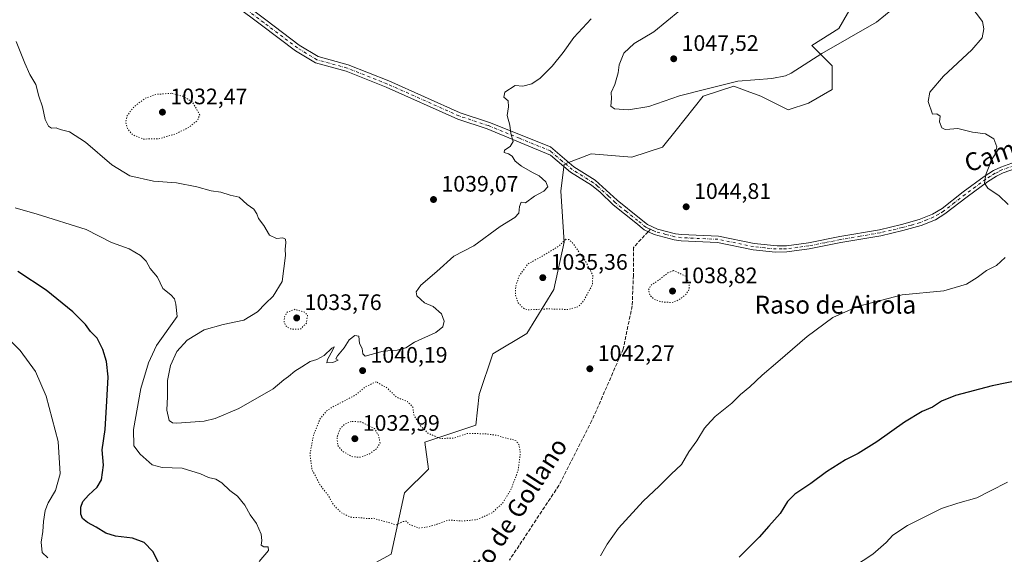
# Model space of a CAD drawing. Units: metres. Extents: x 573239 to 576696, y 4738074 to 4740425.
# Drawn here: x 574479 to 574919, y 4739045 to 4739284 of the extents above; entities that cross this region are included whole.
import ezdxf
from ezdxf.enums import TextEntityAlignment as Align

# ---------------------------------------------------------------- set-up
doc = ezdxf.new("R2010")
doc.units = ezdxf.units.M
doc.header["$MEASUREMENT"] = 0
for name, pattern in [('DGN Style 3', [2.307223458686699, 1.648016756204785, -0.6592067024819142]), ('DGN Style 4', [2.6384748266838614, 1.318413404963828, -0.6592067024819142, 0.001648016756204785, -0.6592067024819142]), ('DGN Style 5', [1.1536117293433497, 0.4944050268614355, -0.6592067024819142])]:
    doc.linetypes.add(name, pattern=pattern)
for name, color, linetype, lineweight in [('Arbolado forestal CxS', 92, 'Continuous', 0), ('Camino Cxs', 7, 'Continuous', 0), ('Camino eje', 30, 'DGN Style 4', 13), ('Comarca CxS', 21, 'Continuous', 0), ('Curva de nivel maestra', 30, 'Continuous', 30), ('Curva de nivel normal', 30, 'Continuous', 0), ('Curva de nivel normal depresión', 30, 'DGN Style 5', 0), ('Pastizal CxS', 92, 'Continuous', 0), ('Punto de cota en terreno', 7, 'Continuous', 0), ('Rótulo de punto de cota en terreno', 7, 'Continuous', 0), ('Senda', 7, 'DGN Style 3', 0), ('Senda no paivmentada conexión', 7, 'DGN Style 3', 0), ('Texto cartográfico', 7, 'Continuous', 0)]:
    doc.layers.add(name, color=color, linetype=linetype, lineweight=lineweight)
doc.styles.add('Style-Arial', font='txt')

# ---------------------------------------------------------------- blocks, each defined once
blk = doc.blocks.new('*U4')
at = {"layer": 'Arbolado forestal CxS', "color": 92, "linetype": 'Continuous', "lineweight": 0}
blk.add_polyline3d([(574851.4713000003, 4739291.051899999, 1047.151500000007), (574845.4033000004, 4739280.437700001, 1046.712), (574833.2681, 4739272.8574, 1047.224600000001), (574842.3689000001, 4739263.7599, 1043.819900000002), (574842.3687000005, 4739253.1472, 1042.611999999994), (574831.7509000005, 4739247.0822, 1043.076199999996), (574822.6495000003, 4739244.049900001, 1043.238899999997), (574810.5147000002, 4739250.114700001, 1043.787299999996), (574804.2955, 4739252.4463, 1044.402400000006), (574798.3797000004, 4739254.663899999, 1045.183799999999), (574784.7279000003, 4739250.114900001, 1045.081999999995), (574772.5925000003, 4739234.953600001, 1042.550099999993), (574766.5248999996, 4739227.372099999, 1041.941200000001), (574752.8724999996, 4739222.8248, 1040.710099999997), (574734.6706999998, 4739224.340500001, 1041.201499999996), (574730.7451, 4739222.869100001, 1041.203899999993), (574722.5346999997, 4739219.792500001, 1041.130399999995), (574721.0186999999, 4739207.662699999, 1040.382899999997), (574722.5340999998, 4739184.920299999, 1040.536200000002), (574717.9835000001, 4739163.6929, 1036.362500000003), (574705.8482999997, 4739143.9824, 1041.327999999994), (574690.6794999996, 4739134.885600001, 1042.186199999996), (574684.6113, 4739116.6917, 1041.768400000001), (574683.0937000001, 4739103.046, 1041.022100000002), (574660.3409000002, 4739095.465100001, 1039.379199999996), (574661.8574999999, 4739083.335100001, 1038.242599999998), (574651.2390999999, 4739072.722200001, 1038.579100000003), (574645.1710999999, 4739045.430400001, 1040.507100000003), (574628.4858999997, 4739036.3333, 1039.366599999994)], dxfattribs=at)
blk = doc.blocks.new('5PATER')
at = {"layer": 'Comarca CxS', "linetype": 'Continuous', "lineweight": 0}
h = blk.add_hatch(color=51, dxfattribs=at)
edge = h.paths.add_edge_path()
edge.add_ellipse((0, 0), major_axis=(-0.1095731443231308, -0.1110710700762829), ratio=0.9994222409660322, start_angle=0, end_angle=360)

msp = doc.modelspace()

# ---------------------------------------------------------------- linework, layer by layer
at = {"layer": 'Arbolado forestal CxS', "color": 92, "linetype": 'Continuous', "lineweight": 0}
msp.add_polyline3d([(574851.4713000003, 4739291.051899999, 1047.151500000007), (574845.4033000004, 4739280.437700001, 1046.712), (574833.2681, 4739272.8574, 1047.224600000001), (574842.3689000001, 4739263.7599, 1043.819900000002), (574842.3687000005, 4739253.1472, 1042.611999999994), (574831.7509000005, 4739247.0822, 1043.076199999996), (574822.6495000003, 4739244.049900001, 1043.238899999997), (574810.5147000002, 4739250.114700001, 1043.787299999996), (574804.2955, 4739252.4463, 1044.402400000006), (574798.3797000004, 4739254.663899999, 1045.183799999999), (574784.7279000003, 4739250.114900001, 1045.081999999995), (574772.5925000003, 4739234.953600001, 1042.550099999993), (574766.5248999996, 4739227.372099999, 1041.941200000001), (574752.8724999996, 4739222.8248, 1040.710099999997), (574734.6706999998, 4739224.340500001, 1041.201499999996), (574730.7451, 4739222.869100001, 1041.203899999993), (574722.5346999997, 4739219.792500001, 1041.130399999995), (574721.0186999999, 4739207.662699999, 1040.382899999997), (574722.5340999998, 4739184.920299999, 1040.536200000002), (574717.9835000001, 4739163.6929, 1036.362500000003), (574705.8482999997, 4739143.9824, 1041.327999999994), (574690.6794999996, 4739134.885600001, 1042.186199999996), (574684.6113, 4739116.6917, 1041.768400000001), (574683.0937000001, 4739103.046, 1041.022100000002), (574660.3409000002, 4739095.465100001, 1039.379199999996), (574661.8574999999, 4739083.335100001, 1038.242599999998), (574651.2390999999, 4739072.722200001, 1038.579100000003), (574645.1710999999, 4739045.430400001, 1040.507100000003), (574628.4858999997, 4739036.3333, 1039.366599999994)], dxfattribs=at)
at = {"layer": 'Camino Cxs', "color": 7, "linetype": 'Continuous', "lineweight": 0}
for points in [[(574577.6695999998, 4739292.9123, 1049.345000000001), (574589.1511000004, 4739284.301100001, 1048.215400000001), (574604.1733999997, 4739272.968499999, 1051.848599999998), (574612.6605000002, 4739267.8247, 1049.048800000004), (574626.0324999997, 4739264.153899999, 1053.810100000002), (574644.1300999997, 4739256.9681, 1054.936400000006), (574676.1035000002, 4739242.698899999, 1056.678799999994), (574689.1195, 4739238.4145, 1043.149000000005), (574716.5201000003, 4739227.4801, 1054.926000000007), (574726.9200999998, 4739218.5001, 1042.352700000003), (574736.4401000004, 4739212.5801, 1040.850200000001), (574746.2401000002, 4739203.620100001, 1041.25), (574756.2801000001, 4739195.620100001, 1041.895300000004), (574759.7600999996, 4739192.7401, 1042.127699999997), (574764.3400999998, 4739190.7401, 1042.363299999997), (574772.2600999996, 4739188.6601, 1042.661200000002), (574775.0800999999, 4739188.2601, 1042.667499999996), (574791.4801000003, 4739187.540100001, 1042.380300000004), (574807.4601999996, 4739184.2401, 1043.791400000002), (574817.7602000004, 4739183.190099999, 1043.308699999994), (574821.8801999995, 4739183.300100001, 1042.980299999996), (574831.7901, 4739184.600099999, 1042.988100000002), (574845.7600999996, 4739187.380100001, 1043.301800000001), (574863.5601000004, 4739190.420100001, 1043.735499999995), (574873.2901, 4739192.700099999, 1043.878299999997), (574881.2401999999, 4739194.940099999, 1043.987399999998), (574887.2401999999, 4739197.380100001, 1044.0285), (574891.5301000001, 4739199.9801, 1044.1823), (574900.9600999998, 4739207.300100001, 1044.8128), (574910.2801000001, 4739214.1801, 1045.204899999997), (574914.5000999998, 4739216.860099999, 1045.3842), (574917.6802000003, 4739218.420100001, 1045.526800000007), (574925.9600999998, 4739221.380100001, 1045.908599999995)], [(574577.6695999998, 4739292.9123, 1049.345000000001), (574589.1511000004, 4739284.301100001, 1048.215400000001), (574604.1733999997, 4739272.968499999, 1051.848599999998), (574612.6605000002, 4739267.8247, 1049.048800000004), (574626.0324999997, 4739264.153899999, 1053.810100000002), (574644.1300999997, 4739256.9681, 1054.936400000006), (574676.1035000002, 4739242.698899999, 1056.678799999994), (574689.1195, 4739238.4145, 1043.149000000005), (574716.5201000003, 4739227.4801, 1054.926000000007), (574726.9200999998, 4739218.5001, 1042.352700000003), (574736.4401000004, 4739212.5801, 1040.850200000001), (574746.2401000002, 4739203.620100001, 1041.25), (574756.2801000001, 4739195.620100001, 1041.895300000004), (574759.7600999996, 4739192.7401, 1042.127699999997), (574764.3400999998, 4739190.7401, 1042.363299999997), (574772.2600999996, 4739188.6601, 1042.661200000002), (574775.0800999999, 4739188.2601, 1042.667499999996), (574791.4801000003, 4739187.540100001, 1042.380300000004), (574807.4601999996, 4739184.2401, 1043.791400000002), (574817.7602000004, 4739183.190099999, 1043.308699999994), (574821.8801999995, 4739183.300100001, 1042.980299999996), (574831.7901, 4739184.600099999, 1042.988100000002), (574845.7600999996, 4739187.380100001, 1043.301800000001), (574863.5601000004, 4739190.420100001, 1043.735499999995), (574873.2901, 4739192.700099999, 1043.878299999997), (574881.2401999999, 4739194.940099999, 1043.987399999998), (574887.2401999999, 4739197.380100001, 1044.0285), (574891.5301000001, 4739199.9801, 1044.1823), (574900.9600999998, 4739207.300100001, 1044.8128), (574910.2801000001, 4739214.1801, 1045.204899999997), (574914.5000999998, 4739216.860099999, 1045.3842), (574917.6802000003, 4739218.420100001, 1045.526800000007), (574925.9600999998, 4739221.380100001, 1045.908599999995)], [(574926.8400999998, 4739218.7501, 1045.911500000002), (574918.7602000004, 4739215.860099999, 1045.563999999998), (574915.8502000002, 4739214.440099999, 1045.4323), (574911.8501000004, 4739211.890100001, 1045.258499999996), (574902.6300999997, 4739205.090100001, 1044.738700000002), (574892.7801000001, 4739197.470100001, 1044.054699999993), (574888.4901000002, 4739194.9001, 1044.019499999995), (574882.1402000003, 4739192.3101, 1044.017600000006), (574873.9901000002, 4739190.020099999, 1043.940400000007), (574864.1101000002, 4739187.700099999, 1043.760800000004), (574846.2702000003, 4739184.6601, 1043.373500000002), (574832.0201000003, 4739181.8301, 1043.031099999993), (574822.1001000004, 4739180.540100001, 1042.861300000004), (574816.9801000003, 4739180.440099999, 1042.877200000003), (574807.0301000001, 4739181.5001, 1042.944300000003), (574791.1401000004, 4739184.780099999, 1042.256500000003), (574774.8301999997, 4739185.5001, 1042.149900000004), (574771.7100999998, 4739185.940099999, 1042.1446), (574762.8501000004, 4739188.300100001, 1042.155700000003), (574758.3002000004, 4739190.360099999, 1041.981400000004), (574754.5401, 4739193.470100001, 1041.739799999996), (574744.4402000001, 4739201.5101, 1041.277300000002), (574738.6201, 4739207.210100001, 1040.926399999997), (574734.7602000004, 4739210.360099999, 1040.8128), (574725.4600999998, 4739216.1501, 1043.1878), (574716.3800999997, 4739223.800100001, 1055.062600000005), (574688.1815, 4739235.564900001, 1047.922099999996), (574675.0204999996, 4739239.897100001, 1053.687300000005), (574642.9647000004, 4739254.2031, 1053.334900000002), (574625.0789000001, 4739261.3047, 1055.656499999998), (574611.4633, 4739265.042300001, 1051.972800000003), (574602.4881999996, 4739270.481899999, 1053.716799999995), (574587.3476999998, 4739281.9035, 1045.165500000003), (574575.5459000003, 4739290.754899999, 1049.389800000004)], [(574926.8400999998, 4739218.7501, 1045.911500000002), (574918.7602000004, 4739215.860099999, 1045.563999999998), (574915.8502000002, 4739214.440099999, 1045.4323), (574911.8501000004, 4739211.890100001, 1045.258499999996), (574902.6300999997, 4739205.090100001, 1044.738700000002), (574892.7801000001, 4739197.470100001, 1044.054699999993), (574888.4901000002, 4739194.9001, 1044.019499999995), (574882.1402000003, 4739192.3101, 1044.017600000006), (574873.9901000002, 4739190.020099999, 1043.940400000007), (574864.1101000002, 4739187.700099999, 1043.760800000004), (574846.2702000003, 4739184.6601, 1043.373500000002), (574832.0201000003, 4739181.8301, 1043.031099999993), (574822.1001000004, 4739180.540100001, 1042.861300000004), (574816.9801000003, 4739180.440099999, 1042.877200000003), (574807.0301000001, 4739181.5001, 1042.944300000003), (574791.1401000004, 4739184.780099999, 1042.256500000003), (574774.8301999997, 4739185.5001, 1042.149900000004), (574771.7100999998, 4739185.940099999, 1042.1446), (574762.8501000004, 4739188.300100001, 1042.155700000003), (574758.3002000004, 4739190.360099999, 1041.981400000004), (574754.5401, 4739193.470100001, 1041.739799999996), (574744.4402000001, 4739201.5101, 1041.277300000002), (574738.6201, 4739207.210100001, 1040.926399999997), (574734.7602000004, 4739210.360099999, 1040.8128), (574725.4600999998, 4739216.1501, 1043.1878), (574716.3800999997, 4739223.800100001, 1055.062600000005), (574688.1815, 4739235.564900001, 1047.922099999996), (574675.0204999996, 4739239.897100001, 1053.687300000005), (574642.9647000004, 4739254.2031, 1053.334900000002), (574625.0789000001, 4739261.3047, 1055.656499999998), (574611.4633, 4739265.042300001, 1051.972800000003), (574602.4881999996, 4739270.481899999, 1053.716799999995), (574587.3476999998, 4739281.9035, 1045.165500000003), (574575.5459000003, 4739290.754899999, 1049.389800000004)]]:
    msp.add_polyline3d(points, dxfattribs=at)
at = {"layer": 'Camino eje', "color": 30, "linetype": 'DGN Style 4', "lineweight": 13}
for points in [[(574761.0998999998, 4739190.632099999, 1042.160199999999), (574759.9250999996, 4739191.145099999, 1042.099799999996), (574759.0301000001, 4739191.550100001, 1042.048200000005), (574755.4101, 4739194.545100001, 1041.813399999999), (574750.3901000004, 4739198.545100001, 1041.4326), (574745.3400999998, 4739202.565099999, 1041.2408), (574742.4301000005, 4739205.415100001, 1041.073799999998), (574737.5301000001, 4739209.895099999, 1040.880999999994), (574735.6001000004, 4739211.470100001, 1040.834400000007), (574730.8400999998, 4739214.4301, 1040.828899999993), (574726.1901000004, 4739217.325099999, 1042.774999999994), (574721.6501000002, 4739221.1501, 1052.314400000003), (574716.4501, 4739225.640100001, 1054.997000000003), (574702.5651000004, 4739231.3101, 1052.366599999994), (574688.6505000005, 4739236.989700001, 1044.121400000004), (574675.5620999997, 4739241.2981, 1054.939599999998), (574643.5472999997, 4739255.5855, 1053.954199999993), (574625.5557000004, 4739262.7293, 1054.648799999995), (574612.0619000001, 4739266.433499999, 1050.582200000005), (574603.3306999998, 4739271.725299999, 1052.956000000006), (574588.2493000003, 4739283.102299999, 1046.170700000002), (574576.6076999997, 4739291.833500001, 1049.688899999994)], [(574926.4001000002, 4739220.065099999, 1045.910699999993), (574918.2200999996, 4739217.140100001, 1045.555200000003), (574916.6300999997, 4739216.360099999, 1045.479200000002), (574915.1750999996, 4739215.6501, 1045.410300000003), (574913.0651000004, 4739214.3101, 1045.319199999998), (574911.0651000004, 4739213.0351, 1045.240900000004), (574906.4051000001, 4739209.595100001, 1045.004300000001), (574901.7950999998, 4739206.1951, 1044.776500000007), (574897.0800999999, 4739202.5351, 1044.4516), (574892.1551000001, 4739198.725099999, 1044.118400000007), (574890.0100999996, 4739197.425100001, 1044.039499999999), (574887.8651000002, 4739196.140100001, 1044.025299999994), (574884.6901000004, 4739194.845100001, 1044.0141), (574881.6901000004, 4739193.6251, 1043.996299999999), (574877.6151000002, 4739192.4801, 1043.932400000005), (574873.6401000004, 4739191.360099999, 1043.907500000001), (574868.7751000002, 4739190.220100001, 1043.842399999994), (574863.8350999998, 4739189.0601, 1043.747399999993), (574854.9151, 4739187.540100001, 1043.422099999996), (574846.0151000004, 4739186.020099999, 1043.336500000005), (574839.0301000001, 4739184.630100001, 1043.198300000004), (574831.9051000001, 4739183.215100001, 1042.993900000001), (574826.9501, 4739182.565099999, 1042.884699999995), (574821.9901000002, 4739181.920100001, 1042.850300000006), (574819.9301000005, 4739181.8651, 1042.899000000005), (574817.3701, 4739181.815099999, 1042.946599999996), (574812.2200999996, 4739182.340100001, 1042.691699999996), (574807.2451, 4739182.870100001, 1043.213699999993), (574791.3101000004, 4739186.1601, 1042.318199999994), (574774.9550999999, 4739186.880100001, 1042.239499999996), (574771.9851000002, 4739187.300100001, 1042.217300000004), (574768.0251000002, 4739188.340100001, 1042.325800000006), (574763.5950999996, 4739189.520099999, 1042.248200000002), (574762.2150999998, 4739190.145099999, 1042.209499999997), (574761.0998999998, 4739190.632099999, 1042.160199999999)]]:
    msp.add_polyline3d(points, dxfattribs=at)
at = {"layer": 'Curva de nivel maestra', "color": 30, "linetype": 'Continuous', "lineweight": 30, "elevation": 1050, "flags": 128}
for points in [[(574543.9100000003, 4739036.4801), (574538.6699999999, 4739046.550100001), (574534.8799999999, 4739050.600099999), (574529.5899999999, 4739052.4801), (574522.0700000003, 4739053.450099999), (574517.6699999999, 4739054.710100001), (574513.3399999999, 4739057.380100001), (574509.4600000001, 4739059.5101), (574507.2599999999, 4739061.300100001), (574506.5099999999, 4739063.220100001), (574506.4600000001, 4739066.370100001), (574507.4600000001, 4739068.9301), (574509.9400000004, 4739071.8101), (574513.7999999998, 4739075.280099999), (574515.75, 4739078.590100001), (574516.5999999996, 4739085.200099999), (574516.0599999996, 4739092.030099999), (574517.4600000001, 4739101.140100001), (574518.1100000005, 4739113.8101), (574518.7000000002, 4739124.590100001), (574517.9699999997, 4739131.450099999), (574516.3499999996, 4739136.9101), (574513.8700000001, 4739141.9101), (574510.8899999997, 4739144.940099999), (574508.5800000001, 4739148.0101), (574502.9600000001, 4739153.700099999), (574491.0899999999, 4739163.390100001), (574478.3300000001, 4739171.720100001)], [(574934.9600000001, 4739124.9001), (574913.8799999999, 4739120.5701), (574897.54, 4739116.2401), (574891.2100000001, 4739113.720100001), (574887.2100000001, 4739111.1601), (574882.6500000004, 4739109.1501), (574874.6200000001, 4739104.450099999), (574862.3399999999, 4739095.670100001), (574853.9900000002, 4739090.370100001), (574848.2400000002, 4739087.5701), (574839.8799999999, 4739082.170100001), (574832.7599999999, 4739076.920100001), (574825.6299999999, 4739072.1801), (574822.3499999996, 4739068.940099999), (574819.1200000001, 4739063.620100001), (574814.0899999999, 4739057.950099999), (574809.7599999999, 4739052.950099999), (574800.8399999999, 4739044.0001)]]:
    msp.add_lwpolyline(points, dxfattribs=at)
at = {"layer": 'Curva de nivel normal', "color": 30, "linetype": 'Continuous', "lineweight": 0, "flags": 128}
for points, elevation in [([(574901.0800000001, 4739294.870100001), (574909.5899999999, 4739283.600099999), (574910.1699999999, 4739280.210100001), (574909.4199999999, 4739276.1601), (574904.75, 4739270.8201), (574892.1600000003, 4739259.1601), (574886, 4739251.9301), (574885.2699999996, 4739247.8101), (574887.1399999997, 4739242.030099999), (574889.1399999997, 4739242.210100001), (574890.7000000002, 4739241.2601), (574890.3399999999, 4739238.7301), (574891.3200000003, 4739235.920100001), (574892.8200000003, 4739235.2601), (574894.9500000002, 4739235.340100001), (574898.5800000001, 4739235.620100001), (574905.0199999996, 4739233.9801), (574910.9600000001, 4739233.3301), (574914.5899999999, 4739231.110099999), (574916.0199999996, 4739227.550100001), (574915.0800000001, 4739223.860099999), (574913.2199999997, 4739221.2601), (574912.4600000001, 4739218.850099999), (574911, 4739215.0601), (574910.5099999999, 4739211.2301), (574911.9699999997, 4739208.9901), (574917, 4739205.5701), (574920.9800000004, 4739201.6601)], 1045), ([(574774.2400000002, 4739288.5101), (574762.5700000003, 4739278.960100001), (574753.9100000003, 4739273.7301), (574749.2999999998, 4739269.300100001), (574747.1500000004, 4739264.220100001), (574746.6399999997, 4739260.640100001), (574745.1699999999, 4739255.4001), (574743.6399999997, 4739251.8101), (574743.6799999997, 4739249.170100001), (574743.4800000004, 4739245.690099999), (574745.1100000005, 4739244.4101), (574751.3600000005, 4739243.9801), (574760.4600000001, 4739245.4801), (574774.1600000003, 4739250.290100001), (574786.4670000002, 4739253.3858), (574787.1200000001, 4739253.550100001), (574800.2599999999, 4739256.9001), (574815.3899999997, 4739258.0601), (574821.4800000004, 4739259.190099999), (574824.0499999998, 4739260.4801), (574837.7000000002, 4739269.220100001), (574862.0999999996, 4739283.2301), (574870.29, 4739289.7401)], 1045), ([(574734.5899999999, 4739284.6601), (574726.8899999997, 4739276.390100001), (574722.1200000001, 4739269.600099999), (574717.2199999997, 4739263.5801), (574711.7800000003, 4739258.200099999), (574708.0800000001, 4739255.670100001), (574704.0999999996, 4739254.670100001), (574700.5999999996, 4739254.9101), (574696.0199999996, 4739251.9901), (574695.6200000001, 4739249.710100001), (574697.4600000001, 4739248.050100001), (574697.6500000004, 4739245.380100001), (574697.0300000003, 4739241.5101), (574698.2300000004, 4739237.2301), (574698.6600000003, 4739233.5101), (574699.7400000002, 4739229.9301), (574698.4500000002, 4739227.6601), (574695.8200000003, 4739226.0601), (574695.6900000004, 4739224.9801), (574697.7400000002, 4739224.3301), (574699.25, 4739223.280099999), (574700.7199999997, 4739221.100099999), (574703.5, 4739218.870100001), (574708.3799999999, 4739215.9901), (574711.4600000001, 4739214.5001), (574714.3399999999, 4739211.8301), (574715.2000000002, 4739209.600099999), (574713.5199999996, 4739207.6601), (574709.2999999998, 4739205.450099999), (574705.2999999998, 4739202.4001), (574703.3799999999, 4739202.7501), (574702.6500000004, 4739200.790100001), (574702.3700000001, 4739197.9001), (574700.4600000001, 4739195.9001), (574693.9000000004, 4739191.880100001), (574682.2100000001, 4739183.2401), (574673.2599999999, 4739178.610099999), (574665.6299999999, 4739171.8101), (574658.4800000004, 4739165.5701), (574656.3499999996, 4739162.600099999), (574656.7800000003, 4739160.8301), (574658.5300000003, 4739159.200099999), (574660.1600000003, 4739157.690099999), (574664.04, 4739156.040100001), (574667.7599999999, 4739152.800100001), (574668.8799999999, 4739149.600099999), (574668.3499999996, 4739146.9801), (574665.1699999999, 4739144.5001), (574655.6500000004, 4739140.200099999), (574651.8099999996, 4739137.670100001), (574647.8899999997, 4739136.540100001), (574641.6799999997, 4739136.0601), (574633.5800000001, 4739133.9001), (574632.5499999998, 4739134.9801), (574632.25, 4739137.350099999), (574631.0300000003, 4739139.5101), (574630.7999999998, 4739142.850099999), (574628.9199999999, 4739143.140100001), (574626.4000000004, 4739141.2401), (574624.29, 4739137.610099999), (574621.25, 4739134.110099999), (574620.5700000003, 4739132.710100001), (574621.5, 4739132.120100001), (574619.2300000004, 4739131.120100001), (574616.4800000004, 4739130.890100001), (574616.7400000002, 4739132.470100001), (574619.1200000001, 4739136.710100001), (574619.7000000002, 4739138.100099999), (574618.6600000003, 4739137.470100001), (574615.3300000001, 4739134.1501), (574611.9699999997, 4739132.420100001), (574609, 4739131.4901), (574605.3700000001, 4739129.090100001), (574602.1200000001, 4739127.2601), (574599.3700000001, 4739124.840100001), (574597.2300000004, 4739123.370100001), (574592.4400000004, 4739119.340100001), (574577.0999999996, 4739110.5001), (574566.5499999998, 4739106.100099999), (574561.6200000001, 4739104.840100001), (574549.4199999999, 4739104.0101), (574547.4900000002, 4739104.1501), (574546, 4739105.200099999), (574544.9500000002, 4739109.7401), (574545.2400000002, 4739115.880100001), (574545.25, 4739123.040100001), (574546.6500000004, 4739129.690099999), (574549.4400000004, 4739136.030099999), (574554, 4739140.9801), (574561.7199999997, 4739145.620100001), (574570.1799999997, 4739148.0601), (574579.3700000001, 4739150.030099999), (574585.4299999997, 4739153.6501), (574589.1299999999, 4739157.440099999), (574592.4900000002, 4739160.6801), (574596.4400000004, 4739167.350099999), (574597.9400000004, 4739178.880100001), (574597.9100000003, 4739181.800100001), (574598.2100000001, 4739184.5101), (574597.9699999997, 4739186.2601), (574596.8200000003, 4739186.8101), (574593.9600000001, 4739186.5801), (574590.8899999997, 4739187.940099999), (574588.3099999996, 4739192.3101), (574585.9500000002, 4739195.460100001), (574585.25, 4739197.600099999), (574583.8300000001, 4739199.550100001), (574580.8600000005, 4739201.7401), (574577.2400000002, 4739204.9301), (574573.2400000002, 4739205.9301), (574569.1399999997, 4739207.170100001), (574564.7199999997, 4739207.780099999), (574558.3899999997, 4739209.590100001), (574549.2100000001, 4739211.380100001), (574538.9500000002, 4739212.1501), (574528.3600000005, 4739214.540100001), (574520.3099999996, 4739219.390100001), (574508.5599999996, 4739229.6501), (574501.4600000001, 4739234.1501), (574497.3399999999, 4739235.200099999), (574495.5599999996, 4739235.920100001), (574493.4800000004, 4739235.840100001), (574492.0300000003, 4739236.720100001), (574490.6500000004, 4739239.6801), (574489.4100000003, 4739245.440099999), (574487.7300000004, 4739250.1601), (574486.3799999999, 4739255.350099999), (574483.7300000004, 4739259.770099999), (574481.4400000004, 4739264.880100001), (574477.5999999996, 4739274.5601)], 1040), ([(574586.2100000001, 4739042.110099999), (574590.3499999996, 4739046.9801), (574590.2400000002, 4739048.6501), (574588.3200000003, 4739048.710100001), (574587.1100000005, 4739049.4301), (574587.4800000004, 4739051.530099999), (574587.1399999997, 4739054.2601), (574585.0099999999, 4739059.020099999), (574582.2699999996, 4739062.9901), (574579.8499999996, 4739067.220100001), (574576.5599999996, 4739071.2601), (574573.1100000005, 4739073.860099999), (574569.5499999998, 4739077.3301), (574566.9100000003, 4739078.870100001), (574563.5700000003, 4739079.5801), (574560.04, 4739081.3201), (574551.8300000001, 4739083.770099999), (574542.9000000004, 4739084.0701), (574538.4600000001, 4739085.380100001), (574533.0199999996, 4739090.100099999), (574530.1399999997, 4739093.8101), (574530.1299999999, 4739101.0701), (574533.3200000003, 4739119.420100001), (574536.7300000004, 4739130.970100001), (574540.3099999996, 4739138.610099999), (574549.5899999999, 4739151.610099999), (574549.0199999996, 4739157.210100001), (574548.4100000003, 4739159.460100001), (574546.6799999997, 4739161.290100001), (574543.0999999996, 4739164.220100001), (574540.79, 4739169.290100001), (574537.4600000001, 4739173.1601), (574535.75, 4739176.380100001), (574533.2000000002, 4739178.960100001), (574528.0499999998, 4739181.8301), (574520.2699999996, 4739184.6601), (574508.8300000001, 4739190.530099999), (574487.0199999996, 4739197.380100001), (574477.1600000003, 4739200.1801)], 1045), ([(574919.7400000002, 4739178.050100001), (574915.75, 4739174.5101), (574911.3200000003, 4739172.1601), (574907.2100000001, 4739169.030099999), (574902.3499999996, 4739166.120100001), (574892.25, 4739163.110099999), (574873.6500000004, 4739161.390100001), (574853.7000000002, 4739156.170100001), (574842.6500000004, 4739151.200099999), (574831.1299999999, 4739142.670100001), (574818.0199999996, 4739131.3201), (574811.0599999996, 4739125.460100001), (574805.5499999998, 4739120.1801), (574801.4500000002, 4739116.690099999), (574797.4800000004, 4739112.950099999), (574790.1200000001, 4739106.960100001), (574786.4670000002, 4739103.002699999), (574785.3200000003, 4739101.7601), (574781.8099999996, 4739096.020099999), (574778.3499999996, 4739091.1601), (574774.9400000004, 4739085.5001), (574770.4000000004, 4739081.1601), (574765.0999999996, 4739075.840100001), (574757.8899999997, 4739069.130100001), (574746.9000000004, 4739056.9901), (574741.7100000001, 4739049.9101), (574738.79, 4739044.620100001)], 1045), ([(574491.7699999996, 4739043.710100001), (574489.25, 4739046.130100001), (574488.7300000004, 4739050.7401), (574489.4900000002, 4739055.4801), (574489.79, 4739059.950099999), (574490.5300000003, 4739064.950099999), (574491.8700000001, 4739068.3201), (574495.1699999999, 4739073.860099999), (574497.2599999999, 4739081.300100001), (574496.3600000005, 4739095.7401), (574491.0199999996, 4739116.050100001), (574486.2400000002, 4739127.020099999), (574479.4299999997, 4739136.4901), (574467.7699999996, 4739148.0801)], 1055), ([(574920.7199999997, 4739077.540100001), (574913.0800000001, 4739073.7501), (574907, 4739070.5601), (574898.5199999996, 4739068.100099999), (574891.1600000003, 4739065.840100001), (574876.0300000003, 4739058.220100001), (574869.54, 4739053.8101), (574866.54, 4739050.540100001), (574860.54, 4739045.4001), (574851.8799999999, 4739039.640100001)], 1055)]:
    msp.add_lwpolyline(points, dxfattribs=dict(at, elevation=elevation))
at = {"layer": 'Curva de nivel normal depresión', "color": 30, "linetype": 'DGN Style 5', "lineweight": 0, "flags": 128}
for points, elevation in [([(574546.9900000002, 4739251.440099999), (574539.9900000002, 4739250.920100001), (574535.2599999999, 4739249.1801), (574530.4000000004, 4739245.540100001), (574527.2999999998, 4739241.540100001), (574526.6100000005, 4739238.670100001), (574527.3099999996, 4739235.6501), (574529.7100000001, 4739232.8301), (574534.5700000003, 4739230.970100001), (574541.2999999998, 4739231.0801), (574548.4900000002, 4739233.130100001), (574554.7999999998, 4739236.1801), (574558.6699999999, 4739239.280099999), (574559.6399999997, 4739241.800100001), (574556.4100000003, 4739247.600099999), (574552.1900000004, 4739250.0801), (574546.9900000002, 4739251.440099999)], 1035), ([(574723.1500000004, 4739186.140100001), (574720.6299999999, 4739183.470100001), (574714.5700000003, 4739179.640100001), (574706.3899999997, 4739175.140100001), (574702.4500000002, 4739169.8201), (574700.9400000004, 4739165.280099999), (574700.7300000004, 4739161.5701), (574701.9699999997, 4739157.780099999), (574704.3200000003, 4739155.290100001), (574706.2800000003, 4739154.600099999), (574715.2199999997, 4739155.040100001), (574724.2199999997, 4739154.780099999), (574728.8899999997, 4739156.0101), (574731.2199999997, 4739158.550100001), (574735.1399999997, 4739165.770099999), (574735.3799999999, 4739169.940099999), (574732.2599999999, 4739176.110099999), (574726.2199999997, 4739184.610099999), (574724.6600000003, 4739186.0001), (574723.1500000004, 4739186.140100001)], 1040), ([(574771.3899999997, 4739172.140100001), (574768.8899999997, 4739171.100099999), (574765.1600000003, 4739168.140100001), (574761.4299999997, 4739165.6601), (574760.25, 4739163.5101), (574760.8700000001, 4739161.120100001), (574762.9000000004, 4739159.290100001), (574766.1200000001, 4739158.1801), (574770.6299999999, 4739157.880100001), (574773.5499999998, 4739158.9101), (574776.79, 4739161.300100001), (574778.4800000004, 4739163.7401), (574778.3300000001, 4739166.5001), (574776.9800000004, 4739169.610099999), (574771.3899999997, 4739172.140100001)], 1040), ([(574602.2800000003, 4739154.840100001), (574598.79, 4739153.620100001), (574597.5999999996, 4739151.540100001), (574597.3700000001, 4739149.340100001), (574598.0099999999, 4739147.590100001), (574600.1200000001, 4739146.0601), (574604.6699999999, 4739145.9301), (574607.3300000001, 4739148.6501), (574607.8399999999, 4739152.220100001), (574606.5599999996, 4739153.550100001), (574602.2800000003, 4739154.840100001)], 1035), ([(574638.4699999997, 4739122.470100001), (574633.8499999996, 4739120.300100001), (574629.2300000004, 4739116.4801), (574618.9000000004, 4739111.100099999), (574616.4000000004, 4739109.390100001), (574613.4100000003, 4739105.790100001), (574610.5099999999, 4739098.460100001), (574608.9299999997, 4739090.130100001), (574609.7999999998, 4739083.370100001), (574613.2800000003, 4739076.5601), (574617.0800000001, 4739071.610099999), (574619.5599999996, 4739067.3201), (574623.0199999996, 4739063.850099999), (574627.2199999997, 4739061.880100001), (574631.4000000004, 4739061.6501), (574634.9800000004, 4739061.2501), (574637.4900000002, 4739061.440099999), (574640.3899999997, 4739060.440099999), (574644.6799999997, 4739059.4001), (574647.5599999996, 4739058.440099999), (574650.6900000004, 4739060.0101), (574651.9400000004, 4739060.140100001), (574653.3099999996, 4739058.700099999), (574657.6399999997, 4739057.050100001), (574661.0300000003, 4739057.4801), (574664.2300000004, 4739058.2401), (574670.9199999999, 4739060.620100001), (574677.3099999996, 4739060.170100001), (574683.5300000003, 4739060.850099999), (574690.3399999999, 4739063.8301), (574695.0800000001, 4739068.2601), (574698.7599999999, 4739074.2401), (574702.0099999999, 4739082.8101), (574702.9800000004, 4739090.690099999), (574702.3499999996, 4739094.470100001), (574701.0899999999, 4739095.960100001), (574699.2300000004, 4739096.720100001), (574696.7599999999, 4739097.130100001), (574692.3600000005, 4739098.5601), (574687.4299999997, 4739099.210100001), (574679.1799999997, 4739099.3201), (574673.2999999998, 4739097.270099999), (574667.2199999997, 4739097.0701), (574661.6799999997, 4739099.540100001), (574658.5, 4739102.540100001), (574656.7999999998, 4739105.1801), (574655.3200000003, 4739107.700099999), (574654.8499999996, 4739111.2301), (574652.5300000003, 4739113.5801), (574647.9900000002, 4739115.370100001), (574646.2800000003, 4739116.8201), (574643.3499999996, 4739119.7301), (574638.4699999997, 4739122.470100001)], 1040), ([(574627.4000000004, 4739104.6501), (574624.4299999997, 4739103.4801), (574622.3300000001, 4739101.280099999), (574621.0199999996, 4739097.620100001), (574621.4100000003, 4739093.9801), (574623.3600000005, 4739091.4301), (574627.7100000001, 4739088.9901), (574631.3700000001, 4739088.6801), (574635.2300000004, 4739090.0001), (574638.7800000003, 4739092.5701), (574640.2599999999, 4739095.220100001), (574639.5800000001, 4739098.4101), (574637.7699999996, 4739101.610099999), (574631.5700000003, 4739104.590100001), (574627.4000000004, 4739104.6501)], 1035)]:
    msp.add_lwpolyline(points, dxfattribs=dict(at, elevation=elevation))
at = {"layer": 'Pastizal CxS', "color": 92, "linetype": 'Continuous', "lineweight": 0}
for points in [[(574628.4858999997, 4739036.3333, 1039.366599999994), (574645.1710999999, 4739045.430400001, 1040.507100000003), (574651.2390999999, 4739072.722200001, 1038.579100000003), (574661.8574999999, 4739083.335100001, 1038.242599999998), (574660.3409000002, 4739095.465100001, 1039.379199999996), (574683.0937000001, 4739103.046, 1041.022100000002), (574684.6113, 4739116.6917, 1041.768400000001), (574690.6794999996, 4739134.885600001, 1042.186199999996), (574705.8482999997, 4739143.9824, 1041.327999999994), (574717.9835000001, 4739163.6929, 1036.362500000003), (574722.5340999998, 4739184.920299999, 1040.536200000002), (574721.0186999999, 4739207.662699999, 1040.382899999997), (574722.5346999997, 4739219.792500001, 1041.130399999995), (574730.7451, 4739222.869100001, 1041.203899999993), (574734.6706999998, 4739224.340500001, 1041.201499999996), (574752.8724999996, 4739222.8248, 1040.710099999997), (574766.5248999996, 4739227.372099999, 1041.941200000001), (574772.5925000003, 4739234.953600001, 1042.550099999993), (574784.7279000003, 4739250.114900001, 1045.081999999995), (574798.3797000004, 4739254.663899999, 1045.183799999999), (574804.2955, 4739252.4463, 1044.402400000006), (574810.5147000002, 4739250.114700001, 1043.787299999996), (574822.6495000003, 4739244.049900001, 1043.238899999997), (574831.7509000005, 4739247.0822, 1043.076199999996), (574842.3687000005, 4739253.1472, 1042.611999999994), (574842.3689000001, 4739263.7599, 1043.819900000002), (574833.2681, 4739272.8574, 1047.224600000001), (574845.4033000004, 4739280.437700001, 1046.712), (574851.4713000003, 4739291.051899999, 1047.151500000007)], [(574851.4713000003, 4739291.051899999, 1047.151500000007), (574845.4033000004, 4739280.437700001, 1046.712), (574833.2681, 4739272.8574, 1047.224600000001), (574842.3689000001, 4739263.7599, 1043.819900000002), (574842.3687000005, 4739253.1472, 1042.611999999994), (574831.7509000005, 4739247.0822, 1043.076199999996), (574822.6495000003, 4739244.049900001, 1043.238899999997), (574810.5147000002, 4739250.114700001, 1043.787299999996), (574804.2955, 4739252.4463, 1044.402400000006), (574798.3797000004, 4739254.663899999, 1045.183799999999), (574784.7279000003, 4739250.114900001, 1045.081999999995), (574772.5925000003, 4739234.953600001, 1042.550099999993), (574766.5248999996, 4739227.372099999, 1041.941200000001), (574752.8724999996, 4739222.8248, 1040.710099999997), (574734.6706999998, 4739224.340500001, 1041.201499999996), (574730.7451, 4739222.869100001, 1041.203899999993), (574722.5346999997, 4739219.792500001, 1041.130399999995), (574721.0186999999, 4739207.662699999, 1040.382899999997), (574722.5340999998, 4739184.920299999, 1040.536200000002), (574717.9835000001, 4739163.6929, 1036.362500000003), (574705.8482999997, 4739143.9824, 1041.327999999994), (574690.6794999996, 4739134.885600001, 1042.186199999996), (574684.6113, 4739116.6917, 1041.768400000001), (574683.0937000001, 4739103.046, 1041.022100000002), (574660.3409000002, 4739095.465100001, 1039.379199999996), (574661.8574999999, 4739083.335100001, 1038.242599999998), (574651.2390999999, 4739072.722200001, 1038.579100000003), (574645.1710999999, 4739045.430400001, 1040.507100000003), (574628.4858999997, 4739036.3333, 1039.366599999994)]]:
    msp.add_polyline3d(points, dxfattribs=at)
at = {"layer": 'Senda', "color": 7, "linetype": 'DGN Style 3', "lineweight": 0}
msp.add_polyline3d([(574760.0899, 4739189.549799999, 1042.068199999994), (574753.5201000003, 4739182.5101, 1041.720499999996), (574753.5201000003, 4739170.020099999, 1041.234700000001), (574752.9501, 4739156.390100001, 1041.000499999995), (574748.9801000003, 4739137.090100001, 1042.169299999994), (574734.9600999998, 4739105.090100001, 1041.821400000001), (574720.2100999998, 4739076.140100001, 1041.781000000003), (574698.0701000001, 4739042.6501, 1042.285900000003)], dxfattribs=at)
at = {"layer": 'Senda no paivmentada conexión', "color": 7, "linetype": 'DGN Style 3', "lineweight": 0, "extrusion": (-0.04231905484740631, -0.04534842878217561, 0.9980744549400161), "elevation": -238198.0419021891, "flags": 128}
msp.add_lwpolyline([(-2813174.778995881, 3849621.878976683), (-2813174.778995881, 3849620.395758126)], dxfattribs=at)

# ---------------------------------------------------------------- block references
at = {"layer": 'Arbolado forestal CxS', "color": 92, "linetype": 'Continuous', "lineweight": 0}
msp.add_blockref('*U4', (0, 0), dxfattribs=at)
at = {"layer": 'Punto de cota en terreno', "color": 7, "linetype": 'Continuous', "lineweight": 0, "xscale": 10, "yscale": 10, "zscale": 10}
for p in [(574771.5300000003, 4739266.859999999, 1047.520000000004), (574543, 4739243, 1032.470000000001), (574664.1600000003, 4739203.939999999, 1039.070000000007), (574777.0999999996, 4739200.680000001, 1044.809999999998), (574713, 4739169, 1035.360000000001), (574771, 4739163, 1038.820000000007), (574603, 4739151, 1033.759999999995), (574632.4699999997, 4739127.439999999, 1040.190000000002), (574734.04, 4739128.25, 1042.270000000004), (574629, 4739097, 1032.990000000005)]:
    msp.add_blockref('5PATER', p, dxfattribs=at)

# ---------------------------------------------------------------- texts
at = {"layer": 'Rótulo de punto de cota en terreno', "color": 7, "linetype": 'Continuous', "lineweight": 0, "style": 'Style-Arial'}
for s, p in [('1047,52', (574775.0577999996, 4739270.387800001)), ('1032,47', (574546.5278000003, 4739246.527799999)), ('1039,07', (574667.6878000004, 4739207.467800001)), ('1044,81', (574780.6277999999, 4739204.207800001)), ('1035,36', (574716.5278000003, 4739172.527799999)), ('1038,82', (574774.5278000003, 4739166.527799999)), ('1033,76', (574606.5278000003, 4739154.527799999)), ('1040,19', (574635.9978, 4739130.967800001)), ('1042,27', (574737.5678000003, 4739131.777799999)), ('1032,99', (574632.5278000003, 4739100.527799999))]:
    msp.add_text(s, height=7.000000000000002, dxfattribs=at).set_placement(p)
at = {"layer": 'Texto cartográfico', "color": 7, "linetype": 'Continuous', "lineweight": 0, "style": 'Style-Arial'}
for s, rotation, p in [('Camino de Larraspel', 18.7592644659619, (574951.5348941793, 4739236.647785266)), ('Camino del Puerto de Gollano', 57.20143195235735, (574679.8227119326, 4739032.164553029))]:
    msp.add_text(s, height=8, rotation=rotation, dxfattribs=at).set_placement(p, align=Align.MIDDLE_CENTER)
msp.add_text('Raso de Airola', height=8, dxfattribs=at).set_placement((574843.7801646341, 4739156.920150001), align=Align.MIDDLE_CENTER)

doc.saveas('drawing.dxf')
